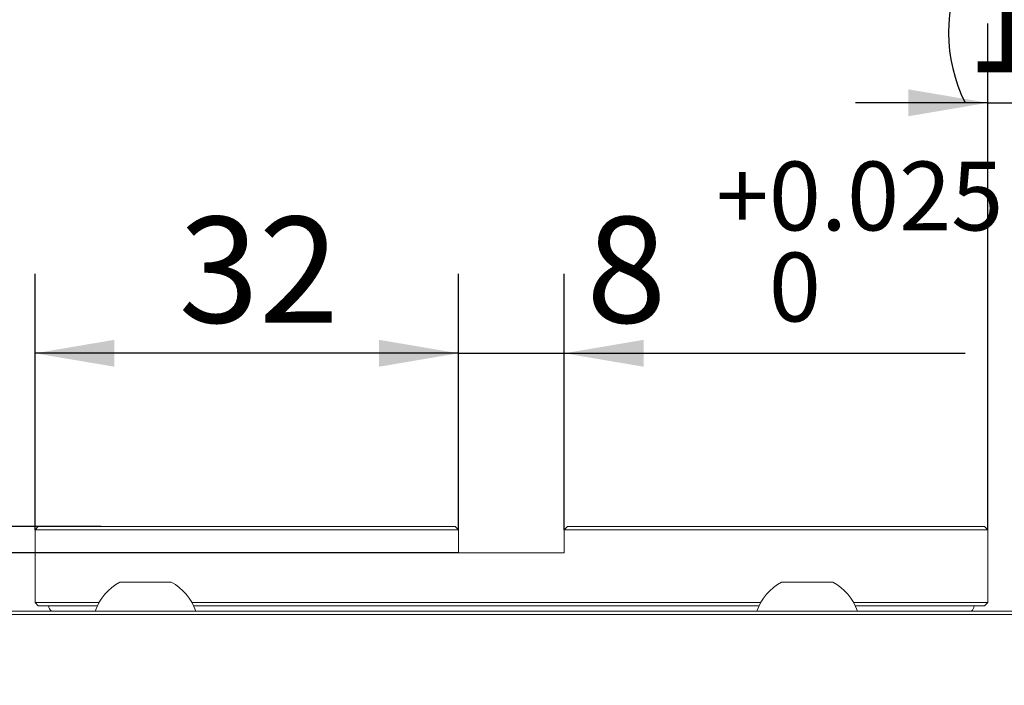
# Model space of a CAD drawing. Units: millimetres. Extents: x 0 to 668, y -1 to 558.
# Drawn here: x 54 to 91, y 171 to 197 of the extents above; entities that cross this region are included whole.
import ezdxf

# ---------------------------------------------------------------- set-up
doc = ezdxf.new("R2010")
doc.units = ezdxf.units.MM
doc.layers.add('图框', color=179, linetype='Continuous')
doc.styles.add('SLDTEXTSTYLE1', font='TXT', dxfattribs={"width": 0.7})
doc.dimstyles.new('SLDDIMSTYLE0', dxfattribs={"dimtxt": 4, "dimasz": 3, "dimexe": 0, "dimexo": 0.0625, "dimgap": 1, "dimtad": 2, "dimlfac": 2, "dimrnd": 1e-09, "dimzin": 12, "dimdsep": 46, "dimtxsty": 'SLDTEXTSTYLE1', "dimsah": 1, "dimcen": 0.09, "dimadec": 0, "dimazin": 3, "dimtfac": 1, "dimtofl": 0, "dimtmove": 0, "dimatfit": 3, "dimfxl": 0, "dimfrac": 2, "dimtolj": 1, "dimtzin": 12, "dimarcsym": 0})
doc.dimstyles.new('SLDDIMSTYLE2', dxfattribs={"dimtxt": 4, "dimasz": 3, "dimexe": 0, "dimexo": 0.0625, "dimgap": 1, "dimtad": 2, "dimdec": 3, "dimlfac": 2, "dimrnd": 1e-09, "dimzin": 12, "dimdsep": 46, "dimtxsty": 'SLDTEXTSTYLE1', "dimsah": 1, "dimcen": 0.09, "dimadec": 0, "dimazin": 3, "dimtol": 1, "dimtp": 0.025, "dimtfac": 1, "dimtdec": 3, "dimtmove": 0, "dimatfit": 0, "dimfxl": 0, "dimfrac": 2, "dimtolj": 1, "dimarcsym": 0})
doc.dimstyles.new('SLDDIMSTYLE3', dxfattribs={"dimtxt": 4, "dimasz": 3, "dimexe": 0, "dimexo": 0.0625, "dimgap": 1, "dimtad": 2, "dimlfac": 2, "dimrnd": 1e-09, "dimzin": 12, "dimdsep": 46, "dimtxsty": 'SLDTEXTSTYLE1', "dimsah": 1, "dimcen": 0.09, "dimadec": 0, "dimazin": 3, "dimtfac": 1, "dimtmove": 0, "dimatfit": 0, "dimfxl": 0, "dimfrac": 2, "dimtolj": 1, "dimtzin": 12, "dimarcsym": 0})

# ---------------------------------------------------------------- blocks, each defined once
blk = doc.blocks.new('_D_6')
at = {"layer": '图框'}
for p, q in [((70.177, 177.304), (70.177, 186.969)), ((74.177, 177.304), (74.177, 186.969)), ((70.177, 183.969), (65.177, 183.969)), ((70.177, 183.969), (74.177, 183.969)), ((74.177, 183.969), (89.33, 183.969))]:
    blk.add_line(p, q, dxfattribs=at)
for points in [[(70.177, 183.969), (67.177, 184.477), (67.177, 183.461)], [(74.177, 183.969), (77.177, 183.461), (77.177, 184.477)]]:
    blk.add_solid(points, dxfattribs=at)
at = {"layer": '图框', "attachment_point": 1, "style": 'SLDTEXTSTYLE1'}
for s, insert, char_height in [('0.025', (81.906, 191.209), 2.6), ('+', (79.919, 191.209), 2.6), ('8', (75.008, 189.125), 4), ('0', (81.906, 187.771), 2.6)]:
    blk.add_mtext(s, dxfattribs=dict(at, insert=insert, char_height=char_height))
blk = doc.blocks.new('_D_7')
at = {"layer": '图框'}
for p, q in [((38.176, 177.429), (38.176, 183.012)), ((56.677, 177.429), (35.176, 177.429)), ((38.176, 176.429), (38.176, 177.429)), ((70.177, 176.429), (35.176, 176.429)), ((38.176, 176.429), (38.176, 171.429))]:
    blk.add_line(p, q, dxfattribs=at)
for points in [[(38.176, 177.429), (38.684, 180.429), (37.668, 180.429)], [(38.176, 176.429), (37.668, 173.429), (38.684, 173.429)]]:
    blk.add_solid(points, dxfattribs=at)
at = {"layer": '图框', "insert": (33.02, 180.512), "char_height": 4, "attachment_point": 1, "rotation": 90, "style": 'SLDTEXTSTYLE1'}
blk.add_mtext('2', dxfattribs=at)
blk = doc.blocks.new('_D_8')
at = {"layer": '图框'}
for p, q in [((54.177, 177.304), (54.177, 186.969)), ((70.177, 177.304), (70.177, 186.969)), ((70.177, 183.969), (54.177, 183.969))]:
    blk.add_line(p, q, dxfattribs=at)
for points in [[(54.177, 183.969), (57.177, 183.461), (57.177, 184.477)], [(70.177, 183.969), (67.177, 184.477), (67.177, 183.461)]]:
    blk.add_solid(points, dxfattribs=at)
at = {"layer": '图框', "insert": (59.607, 189.125), "char_height": 4, "attachment_point": 1, "style": 'SLDTEXTSTYLE1'}
blk.add_mtext('32', dxfattribs=at)
blk = doc.blocks.new('_D_9')
at = {"layer": '图框'}
for p, q in [((90.177, 177.304), (90.177, 196.429)), ((96.531, 177.304), (96.531, 196.429)), ((90.177, 193.429), (85.177, 193.429)), ((90.177, 193.429), (96.531, 193.429)), ((96.531, 193.429), (101.531, 193.429))]:
    blk.add_line(p, q, dxfattribs=at)
for centre, start, end in [((94.612, 196.074), 153.4349, 206.5651), ((92.096, 196.074), 333.4349, 26.5651)]:
    blk.add_arc(centre, 5.913, start, end, dxfattribs=at)
for points in [[(90.177, 193.429), (87.177, 193.937), (87.177, 192.921)], [(96.531, 193.429), (99.531, 192.921), (99.531, 193.937)]]:
    blk.add_solid(points, dxfattribs=at)
at = {"layer": '图框', "insert": (89.323, 198.586), "char_height": 4, "attachment_point": 1, "style": 'SLDTEXTSTYLE1'}
blk.add_mtext('12.7', dxfattribs=at)

msp = doc.modelspace()

# ---------------------------------------------------------------- linework, layer by layer
at = {"color": 7, "linetype": 'Continuous', "lineweight": 15}
for p, q in [((54.17686, 177.30427), (54.30186, 177.42927)), ((56.67686, 177.30427), (54.17686, 177.30427)), ((54.17686, 177.30427), (54.17686, 174.55427)), ((54.30186, 177.42927), (56.67686, 177.42927)), ((56.67686, 177.42927), (70.05186, 177.42927)), ((70.17686, 177.30427), (56.67686, 177.30427)), ((70.17686, 177.30427), (70.05186, 177.42927)), ((70.17686, 176.42927), (70.17686, 177.30427)), ((74.30186, 177.42927), (74.17686, 177.30427)), ((74.17686, 176.42927), (74.17686, 177.30427)), ((87.67686, 177.30427), (74.17686, 177.30427)), ((74.30186, 177.42927), (87.67686, 177.42927)), ((87.67686, 177.42927), (90.05186, 177.42927)), ((90.17686, 177.30427), (87.67686, 177.30427)), ((90.17686, 177.30427), (90.05186, 177.42927)), ((90.17686, 177.30427), (90.17686, 174.55427)), ((70.17686, 176.42927), (74.17686, 176.42927)), ((57.38643, 175.32927), (58.35393, 175.32927)), ((58.35393, 175.32927), (59.32143, 175.32927)), ((82.38643, 175.32927), (83.35393, 175.32927)), ((83.35393, 175.32927), (84.32143, 175.32927)), ((54.30186, 174.42927), (54.17686, 174.55427)), ((54.17686, 174.55427), (56.60126, 174.55427)), ((60.1066, 174.55427), (81.60126, 174.55427)), ((85.1066, 174.55427), (87.67686, 174.55427)), ((87.67686, 174.55427), (90.17686, 174.55427)), ((90.17686, 174.55427), (90.05186, 174.42927)), ((50.92893, 174.22927), (135.77893, 174.22927)), ((56.53629, 174.42927), (54.30186, 174.42927)), ((81.53629, 174.42927), (60.17157, 174.42927)), ((87.67686, 174.42927), (85.17157, 174.42927)), ((90.05186, 174.42927), (87.67686, 174.42927)), ((135.72893, 174.10427), (50.97893, 174.10427))]:
    msp.add_line(p, q, dxfattribs=at)
for centre, radius, start, end in [((58.35393, 173.56384), 2.01316, 118.723862, 160.69843), ((58.35393, 173.56384), 2.01316, 19.30157, 61.276138), ((83.35393, 173.56384), 2.01316, 118.723862, 160.69843), ((83.35393, 173.56384), 2.01316, 19.30157, 61.276138), ((55.05186, 174.50427), 0.375, 191.536959, 227.166572), ((89.30186, 174.50427), 0.375, 312.833428, 348.463041)]:
    msp.add_arc(centre, radius, start, end, dxfattribs=at)

# ---------------------------------------------------------------- dimensions: what is measured, and where the dimension line sits
at = {"layer": '图框'}
dim = msp.add_linear_dim(base=(96.53101, 193.42927), p1=(90.17686, 177.30427), p2=(96.53101, 177.30427), text='(<>)', dimstyle='SLDDIMSTYLE3', dxfattribs=at)
dim.commit()
dim.dimension.update_dxf_attribs({"geometry": '_D_9', "text_midpoint": (93.35393, 193.42927), "dimtype": 160})
for base, p2, dimstyle, picture, middle in [((74.17686, 183.96871), (74.17686, 177.30427), 'SLDDIMSTYLE2', '_D_6', (82.16913, 183.96871)), ((54.17686, 183.96871), (54.17686, 177.30427), 'SLDDIMSTYLE0', '_D_8', (62.17686, 183.96871))]:
    dim = msp.add_linear_dim(base=base, p1=(70.17686, 177.30427), p2=p2, dimstyle=dimstyle, dxfattribs=at)
    dim.commit()
    dim.dimension.update_dxf_attribs({"geometry": picture, "text_midpoint": middle, "dimtype": 160})
dim = msp.add_linear_dim(base=(38.17602, 177.42927), p1=(70.17686, 176.42927), p2=(56.67686, 177.42927), angle=90, dimstyle='SLDDIMSTYLE3', dxfattribs=at)
dim.commit()
dim.dimension.update_dxf_attribs({"geometry": '_D_7', "text_midpoint": (38.17602, 181.76188), "dimtype": 160})

doc.saveas('drawing.dxf')
